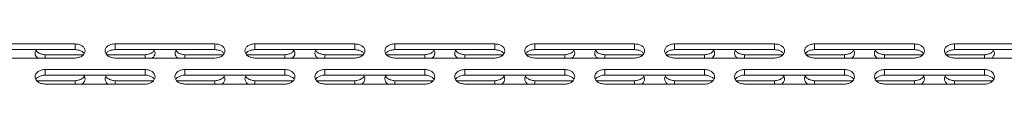
# Model space of a CAD drawing. Units: millimetres. Extents: x -5005 to 5005, y -1842 to 1842.
# Drawn here: x -3050 to -2803, y 185 to 195 of the extents above; entities that cross this region are included whole.
import ezdxf

# ---------------------------------------------------------------- set-up
doc = ezdxf.new("R2010")
doc.units = ezdxf.units.MM
doc.header["$LTSCALE"] = 1000
doc.layers.add('1 EQUIPMENT', color=7, linetype='Continuous', lineweight=18)

# ---------------------------------------------------------------- blocks, each defined once
blk = doc.blocks.new('CI 627 BLOCK')
at = {"layer": '1 EQUIPMENT'}
for p, q in [((-3035.88, 194.62), (-3060.88, 194.62)), ((-3035.88, 194.62), (-3035.88, 193.19)), ((-3000.88, 194.62), (-3025.88, 194.62)), ((-3025.88, 194.62), (-3025.88, 193.19)), ((-3000.88, 194.62), (-3000.88, 193.19)), ((-2965.88, 194.62), (-2990.88, 194.62)), ((-2990.88, 194.62), (-2990.88, 193.19)), ((-2965.88, 194.62), (-2965.88, 193.19)), ((-2930.88, 194.62), (-2955.88, 194.62)), ((-2955.88, 194.62), (-2955.88, 193.19)), ((-2930.88, 194.62), (-2930.88, 193.19)), ((-2895.88, 194.62), (-2920.88, 194.62)), ((-2920.88, 194.62), (-2920.88, 193.19)), ((-2895.88, 194.62), (-2895.88, 193.19)), ((-2860.88, 194.62), (-2885.88, 194.62)), ((-2885.88, 194.62), (-2885.88, 193.19)), ((-2860.88, 194.62), (-2860.88, 193.19)), ((-2825.88, 194.62), (-2850.88, 194.62)), ((-2850.88, 194.62), (-2850.88, 193.19)), ((-2825.88, 194.62), (-2825.88, 193.19)), ((-2790.89, 194.62), (-2815.88, 194.62)), ((-2815.88, 194.62), (-2815.88, 193.19)), ((-3035.88, 193.19), (-3060.88, 193.19)), ((-3000.88, 193.19), (-3025.88, 193.19)), ((-2965.88, 193.19), (-2990.88, 193.19)), ((-2930.88, 193.19), (-2955.88, 193.19)), ((-2895.88, 193.19), (-2920.88, 193.19)), ((-2860.88, 193.19), (-2885.88, 193.19)), ((-2825.88, 193.19), (-2850.88, 193.19)), ((-2790.89, 193.19), (-2815.88, 193.19)), ((-3060.88, 191.08), (-3035.88, 191.08)), ((-3033.81, 191.92), (-3043.38, 191.92)), ((-3043.38, 191.92), (-3043.38, 191.08)), ((-3018.38, 191.92), (-3027.94, 191.92)), ((-3025.88, 191.08), (-3000.88, 191.08)), ((-3018.38, 191.92), (-3018.38, 191.08)), ((-2998.81, 191.92), (-3008.38, 191.92)), ((-3008.38, 191.92), (-3008.38, 191.08)), ((-2983.38, 191.92), (-2992.94, 191.92)), ((-2990.88, 191.08), (-2965.88, 191.08)), ((-2983.38, 191.92), (-2983.38, 191.08)), ((-2963.81, 191.92), (-2973.38, 191.92)), ((-2973.38, 191.92), (-2973.38, 191.08)), ((-2948.38, 191.92), (-2957.94, 191.92)), ((-2955.88, 191.08), (-2930.88, 191.08)), ((-2948.38, 191.92), (-2948.38, 191.08)), ((-2928.82, 191.92), (-2938.38, 191.92)), ((-2938.38, 191.92), (-2938.38, 191.08)), ((-2913.38, 191.92), (-2922.94, 191.92)), ((-2920.88, 191.08), (-2895.88, 191.08)), ((-2913.38, 191.92), (-2913.38, 191.08)), ((-2893.82, 191.92), (-2903.38, 191.92)), ((-2903.38, 191.92), (-2903.38, 191.08)), ((-2878.38, 191.92), (-2887.95, 191.92)), ((-2885.88, 191.08), (-2860.88, 191.08)), ((-2878.38, 191.92), (-2878.38, 191.08)), ((-2858.82, 191.92), (-2868.38, 191.92)), ((-2868.38, 191.92), (-2868.38, 191.08)), ((-2843.38, 191.92), (-2852.95, 191.92)), ((-2850.88, 191.08), (-2825.88, 191.08)), ((-2843.38, 191.92), (-2843.38, 191.08)), ((-2823.82, 191.92), (-2833.38, 191.92)), ((-2833.38, 191.92), (-2833.38, 191.08)), ((-2808.38, 191.92), (-2817.95, 191.92)), ((-2815.88, 191.08), (-2790.89, 191.08)), ((-2808.38, 191.92), (-2808.38, 191.08)), ((-3018.38, 188.21), (-3043.38, 188.21)), ((-3043.38, 188.21), (-3043.38, 186.82)), ((-3018.38, 188.21), (-3018.38, 186.82)), ((-2983.38, 188.21), (-3008.38, 188.21)), ((-3008.38, 188.21), (-3008.38, 186.82)), ((-2983.38, 188.21), (-2983.38, 186.82)), ((-2948.38, 188.21), (-2973.38, 188.21)), ((-2973.38, 188.21), (-2973.38, 186.82)), ((-2948.38, 188.21), (-2948.38, 186.82)), ((-2913.38, 188.21), (-2938.38, 188.21)), ((-2938.38, 188.21), (-2938.38, 186.82)), ((-2913.38, 188.21), (-2913.38, 186.82)), ((-2878.38, 188.21), (-2903.38, 188.21)), ((-2903.38, 188.21), (-2903.38, 186.82)), ((-2878.38, 188.21), (-2878.38, 186.82)), ((-2843.38, 188.21), (-2868.38, 188.21)), ((-2868.38, 188.21), (-2868.38, 186.82)), ((-2843.38, 188.21), (-2843.38, 186.82)), ((-2808.38, 188.21), (-2833.38, 188.21)), ((-2833.38, 188.21), (-2833.38, 186.82)), ((-2808.38, 188.21), (-2808.38, 186.82)), ((-3035.88, 185.41), (-3045.44, 185.41)), ((-3018.38, 186.82), (-3043.38, 186.82)), ((-3035.88, 185.41), (-3035.88, 184.55)), ((-3016.31, 185.41), (-3025.88, 185.41)), ((-3025.88, 185.41), (-3025.88, 184.55)), ((-3000.88, 185.41), (-3010.44, 185.41)), ((-2983.38, 186.82), (-3008.38, 186.82)), ((-3000.88, 185.41), (-3000.88, 184.55)), ((-2981.31, 185.41), (-2990.88, 185.41)), ((-2990.88, 185.41), (-2990.88, 184.55)), ((-2965.88, 185.41), (-2975.44, 185.41)), ((-2948.38, 186.82), (-2973.38, 186.82)), ((-2965.88, 185.41), (-2965.88, 184.55)), ((-2946.32, 185.41), (-2955.88, 185.41)), ((-2955.88, 185.41), (-2955.88, 184.55)), ((-2930.88, 185.41), (-2940.44, 185.41)), ((-2913.38, 186.82), (-2938.38, 186.82)), ((-2930.88, 185.41), (-2930.88, 184.55)), ((-2911.32, 185.41), (-2920.88, 185.41)), ((-2920.88, 185.41), (-2920.88, 184.55)), ((-2895.88, 185.41), (-2905.45, 185.41)), ((-2878.38, 186.82), (-2903.38, 186.82)), ((-2895.88, 185.41), (-2895.88, 184.55)), ((-2876.32, 185.41), (-2885.88, 185.41)), ((-2885.88, 185.41), (-2885.88, 184.55)), ((-2860.88, 185.41), (-2870.45, 185.41)), ((-2843.38, 186.82), (-2868.38, 186.82)), ((-2860.88, 185.41), (-2860.88, 184.55)), ((-2841.32, 185.41), (-2850.88, 185.41)), ((-2850.88, 185.41), (-2850.88, 184.55)), ((-2825.88, 185.41), (-2835.45, 185.41)), ((-2808.38, 186.82), (-2833.38, 186.82)), ((-2825.88, 185.41), (-2825.88, 184.55)), ((-2806.32, 185.41), (-2815.88, 185.41)), ((-2815.88, 185.41), (-2815.88, 184.55)), ((-3043.38, 184.55), (-3018.38, 184.55)), ((-3008.38, 184.55), (-2983.38, 184.55)), ((-2973.38, 184.55), (-2948.38, 184.55)), ((-2938.38, 184.55), (-2913.38, 184.55)), ((-2903.38, 184.55), (-2878.38, 184.55)), ((-2868.38, 184.55), (-2843.38, 184.55)), ((-2833.38, 184.55), (-2808.38, 184.55))]:
    blk.add_line(p, q, dxfattribs=at)
for points, knots in [([(-3035.88, 191.08), (-3035.53, 191.12), (-3034.88, 191.2), (-3034.05, 191.59), (-3033.5, 192.16), (-3033.32, 192.86), (-3033.5, 193.56), (-3034.04, 194.13), (-3034.88, 194.51), (-3035.52, 194.58), (-3035.88, 194.62)], [0, 0, 0, 0, 0.133927, 0.248676, 0.374679, 0.500019, 0.625296, 0.751429, 0.863869, 1, 1, 1, 1]), ([(-3025.88, 194.62), (-3026.22, 194.59), (-3026.87, 194.51), (-3027.71, 194.13), (-3028.26, 193.56), (-3028.44, 192.86), (-3028.26, 192.17), (-3027.71, 191.59), (-3026.87, 191.2), (-3026.23, 191.13), (-3025.88, 191.08)], [0, 0, 0, 0, 0.1339266, 0.2486758, 0.3746791, 0.5000195, 0.6252965, 0.7514285, 0.8638688, 1, 1, 1, 1]), ([(-3000.88, 191.08), (-3000.53, 191.12), (-2999.88, 191.2), (-2999.05, 191.59), (-2998.5, 192.16), (-2998.32, 192.86), (-2998.5, 193.56), (-2999.04, 194.13), (-2999.88, 194.51), (-3000.52, 194.58), (-3000.88, 194.62)], [0, 0, 0, 0, 0.133927, 0.248676, 0.374679, 0.500019, 0.625296, 0.751429, 0.863869, 1, 1, 1, 1]), ([(-2990.88, 194.62), (-2991.23, 194.59), (-2991.87, 194.51), (-2992.71, 194.13), (-2993.26, 193.56), (-2993.44, 192.86), (-2993.26, 192.17), (-2992.71, 191.59), (-2991.87, 191.2), (-2991.23, 191.13), (-2990.88, 191.08)], [0, 0, 0, 0, 0.133927, 0.248676, 0.374679, 0.500019, 0.625296, 0.751429, 0.863869, 1, 1, 1, 1]), ([(-2965.88, 191.08), (-2965.53, 191.12), (-2964.89, 191.2), (-2964.05, 191.59), (-2963.5, 192.16), (-2963.32, 192.86), (-2963.5, 193.56), (-2964.04, 194.13), (-2964.88, 194.51), (-2965.53, 194.58), (-2965.88, 194.62)], [0, 0, 0, 0, 0.133927, 0.248676, 0.374679, 0.500019, 0.625296, 0.751429, 0.863869, 1, 1, 1, 1]), ([(-2955.88, 194.62), (-2956.23, 194.59), (-2956.87, 194.51), (-2957.71, 194.13), (-2958.26, 193.56), (-2958.44, 192.86), (-2958.26, 192.17), (-2957.72, 191.59), (-2956.88, 191.2), (-2956.23, 191.13), (-2955.88, 191.08)], [0, 0, 0, 0, 0.133927, 0.248676, 0.374679, 0.500019, 0.625296, 0.751429, 0.863869, 1, 1, 1, 1]), ([(-2930.88, 191.08), (-2930.53, 191.12), (-2929.89, 191.2), (-2929.05, 191.59), (-2928.5, 192.16), (-2928.32, 192.86), (-2928.5, 193.56), (-2929.04, 194.13), (-2929.88, 194.51), (-2930.53, 194.58), (-2930.88, 194.62)], [0, 0, 0, 0, 0.133927, 0.248676, 0.374679, 0.500019, 0.625296, 0.751429, 0.863869, 1, 1, 1, 1]), ([(-2920.88, 194.62), (-2921.23, 194.59), (-2921.87, 194.51), (-2922.71, 194.13), (-2923.26, 193.56), (-2923.44, 192.86), (-2923.26, 192.17), (-2922.72, 191.59), (-2921.88, 191.2), (-2921.23, 191.13), (-2920.88, 191.08)], [0, 0, 0, 0, 0.1339266, 0.2486758, 0.3746791, 0.5000195, 0.6252965, 0.7514285, 0.8638688, 1, 1, 1, 1]), ([(-2895.88, 191.08), (-2895.53, 191.12), (-2894.89, 191.2), (-2894.05, 191.59), (-2893.5, 192.16), (-2893.32, 192.86), (-2893.5, 193.56), (-2894.04, 194.13), (-2894.89, 194.51), (-2895.53, 194.58), (-2895.88, 194.62)], [0, 0, 0, 0, 0.133927, 0.248676, 0.374679, 0.500019, 0.625296, 0.751429, 0.863869, 1, 1, 1, 1]), ([(-2885.88, 194.62), (-2886.23, 194.59), (-2886.88, 194.51), (-2887.71, 194.13), (-2888.26, 193.56), (-2888.44, 192.86), (-2888.26, 192.17), (-2887.72, 191.59), (-2886.88, 191.2), (-2886.23, 191.13), (-2885.88, 191.08)], [0, 0, 0, 0, 0.1339266, 0.2486758, 0.3746791, 0.5000195, 0.6252965, 0.7514285, 0.8638688, 1, 1, 1, 1]), ([(-2860.88, 191.08), (-2860.54, 191.12), (-2859.89, 191.2), (-2859.05, 191.59), (-2858.5, 192.16), (-2858.32, 192.86), (-2858.5, 193.56), (-2859.05, 194.13), (-2859.89, 194.51), (-2860.53, 194.58), (-2860.88, 194.62)], [0, 0, 0, 0, 0.133927, 0.248676, 0.374679, 0.500019, 0.625296, 0.751429, 0.863869, 1, 1, 1, 1]), ([(-2850.88, 194.62), (-2851.23, 194.59), (-2851.88, 194.51), (-2852.71, 194.13), (-2853.26, 193.56), (-2853.44, 192.86), (-2853.26, 192.17), (-2852.72, 191.59), (-2851.88, 191.2), (-2851.24, 191.13), (-2850.88, 191.08)], [0, 0, 0, 0, 0.133927, 0.248676, 0.374679, 0.500019, 0.625296, 0.751429, 0.863869, 1, 1, 1, 1]), ([(-2825.88, 191.08), (-2825.54, 191.12), (-2824.89, 191.2), (-2824.05, 191.59), (-2823.5, 192.16), (-2823.32, 192.86), (-2823.51, 193.56), (-2824.05, 194.13), (-2824.89, 194.51), (-2825.53, 194.58), (-2825.88, 194.62)], [0, 0, 0, 0, 0.133927, 0.248676, 0.374679, 0.500019, 0.625296, 0.751429, 0.863869, 1, 1, 1, 1]), ([(-2815.88, 194.62), (-2816.23, 194.59), (-2816.88, 194.51), (-2817.71, 194.13), (-2818.26, 193.56), (-2818.44, 192.86), (-2818.26, 192.17), (-2817.72, 191.59), (-2816.88, 191.2), (-2816.24, 191.13), (-2815.88, 191.08)], [0, 0, 0, 0, 0.1339266, 0.2486758, 0.3746791, 0.5000195, 0.6252965, 0.7514285, 0.8638688, 1, 1, 1, 1]), ([(-3045.2, 191.08), (-3045.39, 191.25), (-3045.78, 191.59), (-3045.92, 192.26), (-3045.82, 192.84), (-3045.53, 193.11), (-3045.44, 193.19)], [0, 0, 0, 0, 0.267316, 0.564877, 0.862287, 1, 1, 1, 1]), ([(-3043.38, 191.92), (-3043.72, 191.96), (-3044.36, 192.03), (-3045.2, 192.41), (-3045.5, 192.78), (-3045.65, 192.97)], [0, 0, 0, 0, 0.36609, 0.679759, 1, 1, 1, 1]), ([(-3033.59, 192.15), (-3033.74, 192.34), (-3034.04, 192.71), (-3034.89, 193.08), (-3035.53, 193.15), (-3035.88, 193.19)], [0, 0, 0, 0, 0.322139, 0.628467, 1, 1, 1, 1]), ([(-3025.88, 193.19), (-3026.22, 193.15), (-3026.86, 193.08), (-3027.71, 192.71), (-3028.01, 192.34), (-3028.16, 192.15)], [0, 0, 0, 0, 0.365502, 0.678092, 1, 1, 1, 1]), ([(-3016.1, 192.97), (-3016.25, 192.78), (-3016.54, 192.41), (-3017.39, 192.04), (-3018.03, 191.96), (-3018.38, 191.92)], [0, 0, 0, 0, 0.320466, 0.62785, 1, 1, 1, 1]), ([(-3016.31, 193.19), (-3016.22, 193.11), (-3015.93, 192.84), (-3015.83, 192.26), (-3015.97, 191.59), (-3016.36, 191.25), (-3016.55, 191.08)], [0, 0, 0, 0, 0.137194, 0.434806, 0.732268, 1, 1, 1, 1]), ([(-3010.2, 191.08), (-3010.39, 191.25), (-3010.78, 191.59), (-3010.92, 192.26), (-3010.82, 192.84), (-3010.53, 193.11), (-3010.44, 193.19)], [0, 0, 0, 0, 0.267316, 0.564877, 0.862287, 1, 1, 1, 1]), ([(-3008.38, 191.92), (-3008.72, 191.96), (-3009.37, 192.03), (-3010.2, 192.41), (-3010.5, 192.78), (-3010.65, 192.97)], [0, 0, 0, 0, 0.36609, 0.679759, 1, 1, 1, 1]), ([(-2998.59, 192.15), (-2998.75, 192.34), (-2999.04, 192.71), (-2999.89, 193.08), (-3000.53, 193.15), (-3000.88, 193.19)], [0, 0, 0, 0, 0.322139, 0.628467, 1, 1, 1, 1]), ([(-2990.88, 193.19), (-2991.22, 193.15), (-2991.87, 193.08), (-2992.71, 192.71), (-2993.01, 192.34), (-2993.16, 192.15)], [0, 0, 0, 0, 0.365502, 0.678092, 1, 1, 1, 1]), ([(-2981.1, 192.97), (-2981.25, 192.78), (-2981.54, 192.41), (-2982.39, 192.04), (-2983.03, 191.96), (-2983.38, 191.92)], [0, 0, 0, 0, 0.320466, 0.62785, 1, 1, 1, 1]), ([(-2981.31, 193.19), (-2981.22, 193.11), (-2980.93, 192.84), (-2980.83, 192.26), (-2980.97, 191.59), (-2981.37, 191.25), (-2981.55, 191.08)], [0, 0, 0, 0, 0.137194, 0.434806, 0.732268, 1, 1, 1, 1]), ([(-2975.2, 191.08), (-2975.39, 191.25), (-2975.78, 191.59), (-2975.92, 192.26), (-2975.82, 192.84), (-2975.53, 193.11), (-2975.44, 193.19)], [0, 0, 0, 0, 0.267316, 0.564877, 0.862287, 1, 1, 1, 1]), ([(-2973.38, 191.92), (-2973.72, 191.96), (-2974.37, 192.03), (-2975.21, 192.41), (-2975.51, 192.78), (-2975.66, 192.97)], [0, 0, 0, 0, 0.36609, 0.679759, 1, 1, 1, 1]), ([(-2963.6, 192.15), (-2963.75, 192.34), (-2964.04, 192.71), (-2964.89, 193.08), (-2965.53, 193.15), (-2965.88, 193.19)], [0, 0, 0, 0, 0.322139, 0.628467, 1, 1, 1, 1]), ([(-2955.88, 193.19), (-2956.23, 193.15), (-2956.87, 193.08), (-2957.71, 192.71), (-2958.01, 192.34), (-2958.16, 192.15)], [0, 0, 0, 0, 0.365502, 0.678092, 1, 1, 1, 1]), ([(-2946.1, 192.97), (-2946.25, 192.78), (-2946.55, 192.41), (-2947.39, 192.04), (-2948.03, 191.96), (-2948.38, 191.92)], [0, 0, 0, 0, 0.3204655, 0.62785, 1, 1, 1, 1]), ([(-2946.32, 193.19), (-2946.22, 193.11), (-2945.93, 192.84), (-2945.84, 192.26), (-2945.97, 191.59), (-2946.37, 191.25), (-2946.55, 191.08)], [0, 0, 0, 0, 0.137194, 0.434806, 0.732268, 1, 1, 1, 1]), ([(-2940.2, 191.08), (-2940.39, 191.25), (-2940.79, 191.59), (-2940.92, 192.26), (-2940.83, 192.84), (-2940.54, 193.11), (-2940.44, 193.19)], [0, 0, 0, 0, 0.267316, 0.564877, 0.862287, 1, 1, 1, 1]), ([(-2938.38, 191.92), (-2938.73, 191.96), (-2939.37, 192.03), (-2940.21, 192.41), (-2940.51, 192.78), (-2940.66, 192.97)], [0, 0, 0, 0, 0.3660903, 0.6797591, 1, 1, 1, 1]), ([(-2928.6, 192.15), (-2928.75, 192.34), (-2929.04, 192.71), (-2929.89, 193.08), (-2930.53, 193.15), (-2930.88, 193.19)], [0, 0, 0, 0, 0.322139, 0.628467, 1, 1, 1, 1]), ([(-2920.88, 193.19), (-2921.23, 193.15), (-2921.87, 193.08), (-2922.71, 192.71), (-2923.01, 192.34), (-2923.16, 192.15)], [0, 0, 0, 0, 0.365502, 0.678092, 1, 1, 1, 1]), ([(-2911.1, 192.97), (-2911.25, 192.78), (-2911.55, 192.41), (-2912.39, 192.04), (-2913.03, 191.96), (-2913.38, 191.92)], [0, 0, 0, 0, 0.3204655, 0.62785, 1, 1, 1, 1]), ([(-2911.32, 193.19), (-2911.22, 193.11), (-2910.93, 192.84), (-2910.84, 192.26), (-2910.98, 191.59), (-2911.37, 191.25), (-2911.56, 191.08)], [0, 0, 0, 0, 0.137194, 0.434806, 0.732268, 1, 1, 1, 1]), ([(-2905.21, 191.08), (-2905.39, 191.25), (-2905.79, 191.59), (-2905.92, 192.26), (-2905.83, 192.84), (-2905.54, 193.11), (-2905.45, 193.19)], [0, 0, 0, 0, 0.267316, 0.564877, 0.862287, 1, 1, 1, 1]), ([(-2903.38, 191.92), (-2903.73, 191.96), (-2904.37, 192.03), (-2905.21, 192.41), (-2905.51, 192.78), (-2905.66, 192.97)], [0, 0, 0, 0, 0.36609, 0.679759, 1, 1, 1, 1]), ([(-2893.6, 192.15), (-2893.75, 192.34), (-2894.05, 192.71), (-2894.89, 193.08), (-2895.53, 193.15), (-2895.88, 193.19)], [0, 0, 0, 0, 0.322139, 0.628467, 1, 1, 1, 1]), ([(-2885.88, 193.19), (-2886.23, 193.15), (-2886.87, 193.08), (-2887.71, 192.71), (-2888.01, 192.34), (-2888.17, 192.15)], [0, 0, 0, 0, 0.365502, 0.678092, 1, 1, 1, 1]), ([(-2876.1, 192.97), (-2876.25, 192.78), (-2876.55, 192.41), (-2877.39, 192.04), (-2878.03, 191.96), (-2878.38, 191.92)], [0, 0, 0, 0, 0.3204655, 0.62785, 1, 1, 1, 1]), ([(-2876.32, 193.19), (-2876.23, 193.11), (-2875.94, 192.84), (-2875.84, 192.26), (-2875.98, 191.59), (-2876.37, 191.25), (-2876.56, 191.08)], [0, 0, 0, 0, 0.1371938, 0.4348064, 0.7322685, 1, 1, 1, 1]), ([(-2870.21, 191.08), (-2870.39, 191.25), (-2870.79, 191.59), (-2870.93, 192.26), (-2870.83, 192.84), (-2870.54, 193.11), (-2870.45, 193.19)], [0, 0, 0, 0, 0.2673165, 0.5648769, 0.8622867, 1, 1, 1, 1]), ([(-2868.38, 191.92), (-2868.73, 191.96), (-2869.37, 192.03), (-2870.21, 192.41), (-2870.51, 192.78), (-2870.66, 192.97)], [0, 0, 0, 0, 0.3660903, 0.6797591, 1, 1, 1, 1]), ([(-2858.6, 192.15), (-2858.75, 192.34), (-2859.05, 192.71), (-2859.89, 193.08), (-2860.53, 193.15), (-2860.88, 193.19)], [0, 0, 0, 0, 0.322139, 0.628467, 1, 1, 1, 1]), ([(-2850.88, 193.19), (-2851.23, 193.15), (-2851.87, 193.08), (-2852.71, 192.71), (-2853.01, 192.34), (-2853.17, 192.15)], [0, 0, 0, 0, 0.365502, 0.678092, 1, 1, 1, 1]), ([(-2841.11, 192.97), (-2841.26, 192.78), (-2841.55, 192.41), (-2842.39, 192.04), (-2843.03, 191.96), (-2843.38, 191.92)], [0, 0, 0, 0, 0.320466, 0.62785, 1, 1, 1, 1]), ([(-2841.32, 193.19), (-2841.23, 193.11), (-2840.94, 192.84), (-2840.84, 192.26), (-2840.98, 191.59), (-2841.37, 191.25), (-2841.56, 191.08)], [0, 0, 0, 0, 0.137194, 0.434806, 0.732268, 1, 1, 1, 1]), ([(-2835.21, 191.08), (-2835.4, 191.25), (-2835.79, 191.59), (-2835.93, 192.26), (-2835.83, 192.84), (-2835.54, 193.11), (-2835.45, 193.19)], [0, 0, 0, 0, 0.267316, 0.564877, 0.862287, 1, 1, 1, 1]), ([(-2833.38, 191.92), (-2833.73, 191.96), (-2834.37, 192.03), (-2835.21, 192.41), (-2835.51, 192.78), (-2835.66, 192.97)], [0, 0, 0, 0, 0.3660903, 0.6797591, 1, 1, 1, 1]), ([(-2823.6, 192.15), (-2823.75, 192.34), (-2824.05, 192.71), (-2824.89, 193.08), (-2825.53, 193.15), (-2825.88, 193.19)], [0, 0, 0, 0, 0.322139, 0.628467, 1, 1, 1, 1]), ([(-2815.88, 193.19), (-2816.23, 193.15), (-2816.87, 193.08), (-2817.71, 192.71), (-2818.02, 192.34), (-2818.17, 192.15)], [0, 0, 0, 0, 0.365502, 0.678092, 1, 1, 1, 1]), ([(-2806.11, 192.97), (-2806.26, 192.78), (-2806.55, 192.41), (-2807.39, 192.04), (-2808.03, 191.96), (-2808.38, 191.92)], [0, 0, 0, 0, 0.320466, 0.62785, 1, 1, 1, 1]), ([(-2806.32, 193.19), (-2806.23, 193.11), (-2805.94, 192.84), (-2805.84, 192.26), (-2805.98, 191.59), (-2806.37, 191.25), (-2806.56, 191.08)], [0, 0, 0, 0, 0.137194, 0.434806, 0.732268, 1, 1, 1, 1]), ([(-3043.38, 188.21), (-3043.72, 188.17), (-3044.37, 188.1), (-3045.21, 187.69), (-3045.76, 187.11), (-3045.94, 186.39), (-3045.75, 185.67), (-3045.21, 185.08), (-3044.37, 184.67), (-3043.73, 184.6), (-3043.38, 184.55)], [0, 0, 0, 0, 0.1339266, 0.2486758, 0.3746791, 0.5000195, 0.6252965, 0.7514285, 0.8638688, 1, 1, 1, 1]), ([(-3018.38, 184.55), (-3018.03, 184.59), (-3017.38, 184.67), (-3016.55, 185.07), (-3016, 185.67), (-3015.82, 186.39), (-3016, 187.11), (-3016.54, 187.69), (-3017.38, 188.09), (-3018.02, 188.16), (-3018.38, 188.21)], [0, 0, 0, 0, 0.133927, 0.248676, 0.374679, 0.500019, 0.625296, 0.751429, 0.863869, 1, 1, 1, 1]), ([(-3008.38, 188.21), (-3008.73, 188.17), (-3009.37, 188.1), (-3010.21, 187.69), (-3010.76, 187.11), (-3010.94, 186.39), (-3010.76, 185.67), (-3010.21, 185.08), (-3009.37, 184.67), (-3008.73, 184.6), (-3008.38, 184.55)], [0, 0, 0, 0, 0.1339266, 0.2486758, 0.3746791, 0.5000195, 0.6252965, 0.7514285, 0.8638688, 1, 1, 1, 1]), ([(-2983.38, 184.55), (-2983.03, 184.59), (-2982.38, 184.67), (-2981.55, 185.07), (-2981, 185.67), (-2980.82, 186.39), (-2981, 187.11), (-2981.54, 187.69), (-2982.38, 188.09), (-2983.03, 188.16), (-2983.38, 188.21)], [0, 0, 0, 0, 0.133927, 0.248676, 0.374679, 0.500019, 0.625296, 0.751429, 0.863869, 1, 1, 1, 1]), ([(-2973.38, 188.21), (-2973.73, 188.17), (-2974.37, 188.1), (-2975.21, 187.69), (-2975.76, 187.11), (-2975.94, 186.39), (-2975.76, 185.67), (-2975.22, 185.08), (-2974.38, 184.67), (-2973.73, 184.6), (-2973.38, 184.55)], [0, 0, 0, 0, 0.133927, 0.248676, 0.374679, 0.500019, 0.625296, 0.751429, 0.863869, 1, 1, 1, 1]), ([(-2948.38, 184.55), (-2948.03, 184.59), (-2947.39, 184.67), (-2946.55, 185.07), (-2946, 185.67), (-2945.82, 186.39), (-2946, 187.11), (-2946.54, 187.69), (-2947.38, 188.09), (-2948.03, 188.16), (-2948.38, 188.21)], [0, 0, 0, 0, 0.133927, 0.248676, 0.374679, 0.500019, 0.625296, 0.751429, 0.863869, 1, 1, 1, 1]), ([(-2938.38, 188.21), (-2938.73, 188.17), (-2939.37, 188.1), (-2940.21, 187.69), (-2940.76, 187.11), (-2940.94, 186.39), (-2940.76, 185.67), (-2940.22, 185.08), (-2939.38, 184.67), (-2938.73, 184.6), (-2938.38, 184.55)], [0, 0, 0, 0, 0.133927, 0.248676, 0.374679, 0.500019, 0.625296, 0.751429, 0.863869, 1, 1, 1, 1]), ([(-2913.38, 184.55), (-2913.03, 184.59), (-2912.39, 184.67), (-2911.55, 185.07), (-2911, 185.67), (-2910.82, 186.39), (-2911, 187.11), (-2911.54, 187.69), (-2912.38, 188.09), (-2913.03, 188.16), (-2913.38, 188.21)], [0, 0, 0, 0, 0.133927, 0.248676, 0.374679, 0.500019, 0.625296, 0.751429, 0.863869, 1, 1, 1, 1]), ([(-2903.38, 188.21), (-2903.73, 188.17), (-2904.37, 188.1), (-2905.21, 187.69), (-2905.76, 187.11), (-2905.94, 186.39), (-2905.76, 185.67), (-2905.22, 185.08), (-2904.38, 184.67), (-2903.73, 184.6), (-2903.38, 184.55)], [0, 0, 0, 0, 0.1339266, 0.2486758, 0.3746791, 0.5000195, 0.6252965, 0.7514285, 0.8638688, 1, 1, 1, 1]), ([(-2878.38, 184.55), (-2878.03, 184.59), (-2877.39, 184.67), (-2876.55, 185.07), (-2876, 185.67), (-2875.82, 186.39), (-2876, 187.11), (-2876.55, 187.69), (-2877.39, 188.09), (-2878.03, 188.16), (-2878.38, 188.21)], [0, 0, 0, 0, 0.133927, 0.248676, 0.374679, 0.500019, 0.625296, 0.751429, 0.863869, 1, 1, 1, 1]), ([(-2868.38, 188.21), (-2868.73, 188.17), (-2869.38, 188.1), (-2870.21, 187.69), (-2870.76, 187.11), (-2870.94, 186.39), (-2870.76, 185.67), (-2870.22, 185.08), (-2869.38, 184.67), (-2868.74, 184.6), (-2868.38, 184.55)], [0, 0, 0, 0, 0.133927, 0.248676, 0.374679, 0.500019, 0.625296, 0.751429, 0.863869, 1, 1, 1, 1]), ([(-2843.38, 184.55), (-2843.04, 184.59), (-2842.39, 184.67), (-2841.55, 185.07), (-2841, 185.67), (-2840.82, 186.39), (-2841, 187.11), (-2841.55, 187.69), (-2842.39, 188.09), (-2843.03, 188.16), (-2843.38, 188.21)], [0, 0, 0, 0, 0.133927, 0.248676, 0.374679, 0.500019, 0.625296, 0.751429, 0.863869, 1, 1, 1, 1]), ([(-2833.38, 188.21), (-2833.73, 188.17), (-2834.38, 188.1), (-2835.21, 187.69), (-2835.76, 187.11), (-2835.94, 186.39), (-2835.76, 185.67), (-2835.22, 185.08), (-2834.38, 184.67), (-2833.74, 184.6), (-2833.38, 184.55)], [0, 0, 0, 0, 0.1339266, 0.2486758, 0.3746791, 0.5000195, 0.6252965, 0.7514285, 0.8638688, 1, 1, 1, 1]), ([(-2808.38, 184.55), (-2808.04, 184.59), (-2807.39, 184.67), (-2806.55, 185.07), (-2806, 185.67), (-2805.83, 186.39), (-2806.01, 187.11), (-2806.55, 187.69), (-2807.39, 188.09), (-2808.03, 188.16), (-2808.38, 188.21)], [0, 0, 0, 0, 0.1339266, 0.2486758, 0.3746791, 0.5000195, 0.6252965, 0.7514285, 0.8638688, 1, 1, 1, 1]), ([(-3043.38, 186.82), (-3043.73, 186.79), (-3044.38, 186.71), (-3045.18, 186.31), (-3045.63, 185.94), (-3045.69, 185.7), (-3045.7, 185.7)], [0, 0, 0, 0, 0.356161, 0.660763, 0.994295, 1, 1, 1, 1]), ([(-3033.56, 186.55), (-3033.56, 186.55), (-3033.62, 186.31), (-3034.06, 185.94), (-3034.87, 185.53), (-3035.52, 185.46), (-3035.88, 185.41)], [0, 0, 0, 0, 0.002666, 0.338387, 0.637665, 1, 1, 1, 1]), ([(-3033.81, 186.82), (-3033.72, 186.74), (-3033.43, 186.46), (-3033.32, 185.86), (-3033.51, 185.17), (-3033.85, 184.7), (-3034.15, 184.56), (-3034.17, 184.55)], [0, 0, 0, 0, 0.1299809, 0.4119618, 0.6938001, 0.9781456, 1, 1, 1, 1]), ([(-3027.58, 184.55), (-3027.6, 184.56), (-3027.9, 184.7), (-3028.25, 185.17), (-3028.43, 185.86), (-3028.32, 186.46), (-3028.03, 186.74), (-3027.94, 186.82)], [0, 0, 0, 0, 0.021719, 0.305751, 0.587705, 0.869516, 1, 1, 1, 1]), ([(-3025.88, 185.41), (-3026.23, 185.45), (-3026.88, 185.53), (-3027.68, 185.94), (-3028.13, 186.31), (-3028.19, 186.55), (-3028.19, 186.55)], [0, 0, 0, 0, 0.356406, 0.661777, 0.997098, 1, 1, 1, 1]), ([(-3016.06, 185.7), (-3016.06, 185.7), (-3016.12, 185.94), (-3016.57, 186.31), (-3017.37, 186.71), (-3018.02, 186.78), (-3018.38, 186.82)], [0, 0, 0, 0, 0.005479, 0.3394, 0.637928, 1, 1, 1, 1]), ([(-3008.38, 186.82), (-3008.73, 186.79), (-3009.38, 186.71), (-3010.18, 186.31), (-3010.63, 185.94), (-3010.7, 185.7), (-3010.7, 185.7)], [0, 0, 0, 0, 0.356161, 0.660763, 0.994295, 1, 1, 1, 1]), ([(-2998.56, 186.55), (-2998.56, 186.55), (-2998.62, 186.31), (-2999.07, 185.94), (-2999.87, 185.53), (-3000.52, 185.46), (-3000.88, 185.41)], [0, 0, 0, 0, 0.002666, 0.338387, 0.637665, 1, 1, 1, 1]), ([(-2998.81, 186.82), (-2998.72, 186.74), (-2998.43, 186.46), (-2998.33, 185.86), (-2998.51, 185.17), (-2998.86, 184.7), (-2999.15, 184.56), (-2999.17, 184.55)], [0, 0, 0, 0, 0.129981, 0.411962, 0.6938, 0.978146, 1, 1, 1, 1]), ([(-2992.58, 184.55), (-2992.6, 184.56), (-2992.9, 184.7), (-2993.25, 185.17), (-2993.43, 185.86), (-2993.32, 186.46), (-2993.03, 186.74), (-2992.94, 186.82)], [0, 0, 0, 0, 0.021719, 0.305751, 0.587705, 0.869516, 1, 1, 1, 1]), ([(-2990.88, 185.41), (-2991.23, 185.45), (-2991.88, 185.53), (-2992.68, 185.94), (-2993.13, 186.31), (-2993.2, 186.55), (-2993.2, 186.55)], [0, 0, 0, 0, 0.356406, 0.661777, 0.997098, 1, 1, 1, 1]), ([(-2981.06, 185.7), (-2981.06, 185.7), (-2981.12, 185.94), (-2981.57, 186.31), (-2982.38, 186.71), (-2983.02, 186.78), (-2983.38, 186.82)], [0, 0, 0, 0, 0.005479, 0.3394, 0.637928, 1, 1, 1, 1]), ([(-2973.38, 186.82), (-2973.73, 186.79), (-2974.38, 186.71), (-2975.18, 186.31), (-2975.64, 185.94), (-2975.7, 185.7), (-2975.7, 185.7)], [0, 0, 0, 0, 0.356161, 0.660763, 0.994295, 1, 1, 1, 1]), ([(-2963.56, 186.55), (-2963.56, 186.55), (-2963.62, 186.31), (-2964.07, 185.94), (-2964.87, 185.53), (-2965.52, 185.46), (-2965.88, 185.41)], [0, 0, 0, 0, 0.002666, 0.338387, 0.637665, 1, 1, 1, 1]), ([(-2963.81, 186.82), (-2963.72, 186.74), (-2963.43, 186.46), (-2963.33, 185.86), (-2963.51, 185.17), (-2963.86, 184.7), (-2964.15, 184.56), (-2964.18, 184.55)], [0, 0, 0, 0, 0.129981, 0.411962, 0.6938, 0.978146, 1, 1, 1, 1]), ([(-2957.58, 184.55), (-2957.6, 184.56), (-2957.9, 184.7), (-2958.25, 185.17), (-2958.43, 185.86), (-2958.32, 186.46), (-2958.03, 186.74), (-2957.94, 186.82)], [0, 0, 0, 0, 0.021719, 0.305751, 0.587705, 0.869516, 1, 1, 1, 1]), ([(-2955.88, 185.41), (-2956.23, 185.45), (-2956.88, 185.53), (-2957.68, 185.94), (-2958.14, 186.31), (-2958.2, 186.55), (-2958.2, 186.55)], [0, 0, 0, 0, 0.356406, 0.661777, 0.997098, 1, 1, 1, 1]), ([(-2946.06, 185.7), (-2946.06, 185.7), (-2946.12, 185.94), (-2946.57, 186.31), (-2947.38, 186.71), (-2948.02, 186.78), (-2948.38, 186.82)], [0, 0, 0, 0, 0.005479, 0.3394, 0.637928, 1, 1, 1, 1]), ([(-2938.38, 186.82), (-2938.73, 186.79), (-2939.38, 186.71), (-2940.18, 186.31), (-2940.64, 185.94), (-2940.7, 185.7), (-2940.7, 185.7)], [0, 0, 0, 0, 0.356161, 0.660763, 0.994295, 1, 1, 1, 1]), ([(-2928.56, 186.55), (-2928.56, 186.55), (-2928.62, 186.31), (-2929.07, 185.94), (-2929.88, 185.53), (-2930.52, 185.46), (-2930.88, 185.41)], [0, 0, 0, 0, 0.002666, 0.338387, 0.637665, 1, 1, 1, 1]), ([(-2928.82, 186.82), (-2928.72, 186.74), (-2928.43, 186.46), (-2928.33, 185.86), (-2928.51, 185.17), (-2928.86, 184.7), (-2929.16, 184.56), (-2929.18, 184.55)], [0, 0, 0, 0, 0.129981, 0.411962, 0.6938, 0.978146, 1, 1, 1, 1]), ([(-2922.58, 184.55), (-2922.6, 184.56), (-2922.9, 184.7), (-2923.25, 185.17), (-2923.43, 185.86), (-2923.33, 186.46), (-2923.04, 186.74), (-2922.94, 186.82)], [0, 0, 0, 0, 0.021719, 0.305751, 0.587705, 0.869516, 1, 1, 1, 1]), ([(-2920.88, 185.41), (-2921.23, 185.45), (-2921.88, 185.53), (-2922.69, 185.94), (-2923.14, 186.31), (-2923.2, 186.55), (-2923.2, 186.55)], [0, 0, 0, 0, 0.3564061, 0.6617772, 0.997098, 1, 1, 1, 1]), ([(-2911.06, 185.7), (-2911.06, 185.7), (-2911.12, 185.94), (-2911.57, 186.31), (-2912.38, 186.71), (-2913.03, 186.78), (-2913.38, 186.82)], [0, 0, 0, 0, 0.005479, 0.3394, 0.637928, 1, 1, 1, 1]), ([(-2903.38, 186.82), (-2903.73, 186.79), (-2904.38, 186.71), (-2905.18, 186.31), (-2905.64, 185.94), (-2905.7, 185.7), (-2905.7, 185.7)], [0, 0, 0, 0, 0.356161, 0.660763, 0.994295, 1, 1, 1, 1]), ([(-2893.56, 186.55), (-2893.56, 186.55), (-2893.63, 186.31), (-2894.07, 185.94), (-2894.88, 185.53), (-2895.53, 185.46), (-2895.88, 185.41)], [0, 0, 0, 0, 0.002666, 0.338387, 0.637665, 1, 1, 1, 1]), ([(-2893.82, 186.82), (-2893.73, 186.74), (-2893.44, 186.46), (-2893.33, 185.86), (-2893.51, 185.17), (-2893.86, 184.7), (-2894.16, 184.56), (-2894.18, 184.55)], [0, 0, 0, 0, 0.129981, 0.411962, 0.6938, 0.978146, 1, 1, 1, 1]), ([(-2887.58, 184.55), (-2887.61, 184.56), (-2887.9, 184.7), (-2888.25, 185.17), (-2888.43, 185.86), (-2888.33, 186.46), (-2888.04, 186.74), (-2887.95, 186.82)], [0, 0, 0, 0, 0.021719, 0.305751, 0.587705, 0.869516, 1, 1, 1, 1]), ([(-2885.88, 185.41), (-2886.23, 185.45), (-2886.88, 185.53), (-2887.69, 185.94), (-2888.14, 186.31), (-2888.2, 186.55), (-2888.2, 186.55)], [0, 0, 0, 0, 0.356406, 0.661777, 0.997098, 1, 1, 1, 1]), ([(-2876.06, 185.7), (-2876.06, 185.7), (-2876.13, 185.94), (-2876.57, 186.31), (-2877.38, 186.71), (-2878.03, 186.78), (-2878.38, 186.82)], [0, 0, 0, 0, 0.0054791, 0.3394005, 0.6379275, 1, 1, 1, 1]), ([(-2868.38, 186.82), (-2868.73, 186.79), (-2869.38, 186.71), (-2870.19, 186.31), (-2870.64, 185.94), (-2870.7, 185.7), (-2870.7, 185.7)], [0, 0, 0, 0, 0.356161, 0.660763, 0.994295, 1, 1, 1, 1]), ([(-2858.57, 186.55), (-2858.57, 186.55), (-2858.63, 186.31), (-2859.07, 185.94), (-2859.88, 185.53), (-2860.53, 185.46), (-2860.88, 185.41)], [0, 0, 0, 0, 0.002666, 0.3383869, 0.6376647, 1, 1, 1, 1]), ([(-2858.82, 186.82), (-2858.73, 186.74), (-2858.44, 186.46), (-2858.33, 185.86), (-2858.51, 185.17), (-2858.86, 184.7), (-2859.16, 184.56), (-2859.18, 184.55)], [0, 0, 0, 0, 0.1299809, 0.4119618, 0.6938001, 0.9781456, 1, 1, 1, 1]), ([(-2852.59, 184.55), (-2852.61, 184.56), (-2852.9, 184.7), (-2853.25, 185.17), (-2853.44, 185.86), (-2853.33, 186.46), (-2853.04, 186.74), (-2852.95, 186.82)], [0, 0, 0, 0, 0.021719, 0.305751, 0.587705, 0.869516, 1, 1, 1, 1]), ([(-2850.88, 185.41), (-2851.23, 185.45), (-2851.88, 185.53), (-2852.69, 185.94), (-2853.14, 186.31), (-2853.2, 186.55), (-2853.2, 186.55)], [0, 0, 0, 0, 0.356406, 0.661777, 0.997098, 1, 1, 1, 1]), ([(-2841.06, 185.7), (-2841.07, 185.7), (-2841.13, 185.94), (-2841.57, 186.31), (-2842.38, 186.71), (-2843.03, 186.78), (-2843.38, 186.82)], [0, 0, 0, 0, 0.005479, 0.3394, 0.637928, 1, 1, 1, 1]), ([(-2833.38, 186.82), (-2833.73, 186.79), (-2834.38, 186.71), (-2835.19, 186.31), (-2835.64, 185.94), (-2835.7, 185.7), (-2835.7, 185.7)], [0, 0, 0, 0, 0.356161, 0.660763, 0.994295, 1, 1, 1, 1]), ([(-2823.57, 186.55), (-2823.57, 186.55), (-2823.63, 186.31), (-2824.07, 185.94), (-2824.88, 185.53), (-2825.53, 185.46), (-2825.88, 185.41)], [0, 0, 0, 0, 0.002666, 0.338387, 0.637665, 1, 1, 1, 1]), ([(-2823.82, 186.82), (-2823.73, 186.74), (-2823.44, 186.46), (-2823.33, 185.86), (-2823.52, 185.17), (-2823.86, 184.7), (-2824.16, 184.56), (-2824.18, 184.55)], [0, 0, 0, 0, 0.129981, 0.411962, 0.6938, 0.978146, 1, 1, 1, 1]), ([(-2817.59, 184.55), (-2817.61, 184.56), (-2817.9, 184.7), (-2818.25, 185.17), (-2818.44, 185.86), (-2818.33, 186.46), (-2818.04, 186.74), (-2817.95, 186.82)], [0, 0, 0, 0, 0.021719, 0.305751, 0.587705, 0.869516, 1, 1, 1, 1]), ([(-2815.88, 185.41), (-2816.24, 185.45), (-2816.89, 185.53), (-2817.69, 185.94), (-2818.14, 186.31), (-2818.2, 186.55), (-2818.2, 186.55)], [0, 0, 0, 0, 0.356406, 0.661777, 0.997098, 1, 1, 1, 1]), ([(-2806.07, 185.7), (-2806.07, 185.7), (-2806.13, 185.94), (-2806.57, 186.31), (-2807.38, 186.71), (-2808.03, 186.78), (-2808.38, 186.82)], [0, 0, 0, 0, 0.005479, 0.3394, 0.637928, 1, 1, 1, 1])]:
    blk.add_open_spline(points, degree=3, knots=knots, dxfattribs=at)

msp = doc.modelspace()

# ---------------------------------------------------------------- block references
at = {"layer": '1 EQUIPMENT'}
msp.add_blockref('CI 627 BLOCK', (0, 0), dxfattribs=at)

doc.saveas('drawing.dxf')
